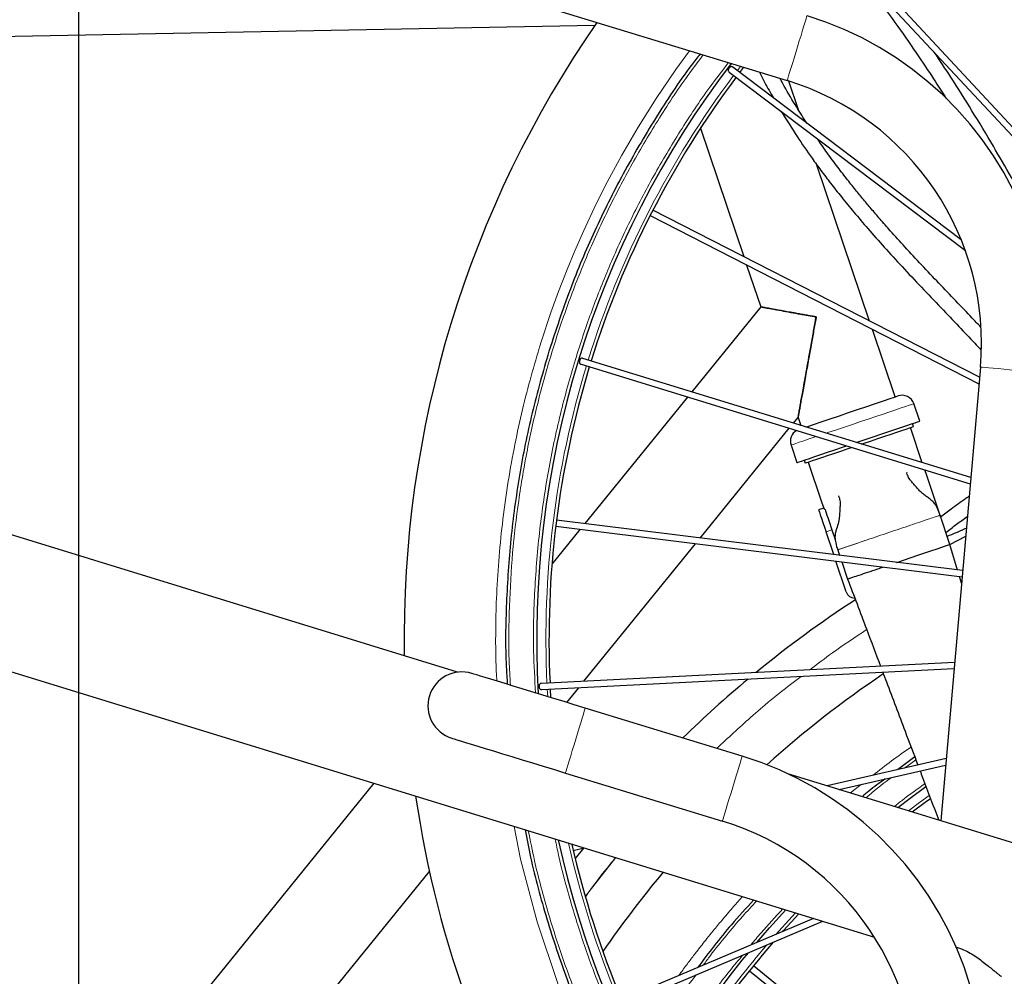
# Model space of a CAD drawing. Units: millimetres. Extents: x 19 to 6079, y 22 to 2984.
# Drawn here: x 764 to 1084, y 1446 to 1756 of the extents above; entities that cross this region are included whole.
import ezdxf

# ---------------------------------------------------------------- set-up
doc = ezdxf.new("R2010")
doc.units = ezdxf.units.MM
doc.header["$LTSCALE"] = 30
doc.linetypes.add('SLD-Solid', pattern=[0])
doc.layers.add('-FORMAT-', color=7, linetype='SLD-Solid')
doc.styles.add('SLDTEXTSTYLE2', font='TXT', dxfattribs={"width": 0.7})
doc.dimstyles.new('SLDDIMSTYLE1', dxfattribs={"dimtxt": 60, "dimasz": 75, "dimexe": 0, "dimexo": 0.0625, "dimgap": 15, "dimtad": 1, "dimdec": 0, "dimrnd": 1e-09, "dimzin": 12, "dimdsep": 46, "dimtxsty": 'SLDTEXTSTYLE2', "dimsah": 1, "dimcen": 0.09, "dimadec": 0, "dimazin": 3, "dimtfac": 1, "dimtdec": 0, "dimtofl": 0, "dimtmove": 0, "dimatfit": 3, "dimfxl": 1, "dimfrac": 2, "dimtolj": 1, "dimtzin": 12, "dimarcsym": 0})

# ---------------------------------------------------------------- blocks, each defined once
blk = doc.blocks.new('_D_8')
at = {"layer": '-FORMAT-', "color": 7}
for p, q in [((879.89, 2488.15), (879.89, 2700.72)), ((2804.89, 918.42), (2804.89, 2700.72)), ((2804.89, 2670.72), (879.89, 2670.72)), ((879.89, 2316.15), (879.89, 2458.15)), ((879.89, 1815.46), (879.89, 2286.15))]:
    blk.add_line(p, q, dxfattribs=at)
for points in [[(879.89, 2670.72), (954.89, 2658.72), (954.89, 2682.72)], [(2804.89, 2670.72), (2729.89, 2682.72), (2729.89, 2658.72)]]:
    blk.add_solid(points, dxfattribs=at)
at = {"layer": '-FORMAT-', "color": 7, "insert": (1765.55, 2748.06), "char_height": 60, "attachment_point": 1, "style": 'SLDTEXTSTYLE2'}
blk.add_mtext('1925', dxfattribs=at)
blk = doc.blocks.new('_D_11')
at = {"layer": '-FORMAT-', "color": 7}
for p, q in [((340.82, 1706.61), (340.82, 2503.15)), ((2129.85, 1706.61), (2129.85, 2503.15)), ((340.82, 2473.15), (2129.85, 2473.15))]:
    blk.add_line(p, q, dxfattribs=at)
for points in [[(340.82, 2473.15), (415.82, 2461.15), (415.82, 2485.15)], [(2129.85, 2473.15), (2054.85, 2485.15), (2054.85, 2461.15)]]:
    blk.add_solid(points, dxfattribs=at)
at = {"layer": '-FORMAT-', "color": 7, "char_height": 60, "attachment_point": 1, "style": 'SLDTEXTSTYLE2'}
for s, insert in [('(ECF)', (1242.04, 2550.5)), ('1789', (1069.63, 2550.5))]:
    blk.add_mtext(s, dxfattribs=dict(at, insert=insert))
blk = doc.blocks.new('_D_12')
at = {"layer": '-FORMAT-', "color": 7}
for p, q in [((783.43, 1039.32), (783.43, 2331.15)), ((1687.94, 1039.32), (1687.94, 2331.15)), ((1687.94, 2301.15), (783.43, 2301.15))]:
    blk.add_line(p, q, dxfattribs=at)
for points in [[(783.43, 2301.15), (858.43, 2289.15), (858.43, 2313.15)], [(1687.94, 2301.15), (1612.94, 2313.15), (1612.94, 2289.15)]]:
    blk.add_solid(points, dxfattribs=at)
at = {"layer": '-FORMAT-', "color": 7, "char_height": 60, "attachment_point": 1, "style": 'SLDTEXTSTYLE2'}
for s, insert in [('(ParkAssist)', (1124.85, 2378.5)), ('905', (990.85, 2378.5))]:
    blk.add_mtext(s, dxfattribs=dict(at, insert=insert))

msp = doc.modelspace()

# ---------------------------------------------------------------- linework, layer by layer
at = {"color": 7, "linetype": 'SLD-Solid'}
for p, q in [((1031.88, 1776.95), (1207.56, 1587.99)), ((1209.02, 1589.36), (1033.34, 1778.32)), ((924.49, 1763.68), (1013.17, 1736.57)), ((512.3, 1746.38), (950.84, 1754.5)), ((1069.6, 1684.97), (995.59, 1740.92)), ((997.81, 1739.24), (999.07, 1740.88)), ((994.37, 1739.33), (1070.94, 1681.45)), ((1016.81, 1727.07), (1013.65, 1736.42)), ((985.04, 1721.12), (999.09, 1679.5)), ((1039.9, 1658.63), (1022.83, 1709.21)), ((968.7, 1692.8), (1075.33, 1638.26)), ((1075.52, 1640.41), (969.61, 1694.58)), ((1000, 1676.79), (1004.59, 1663.21)), ((343.98, 1673.33), (1041.44, 1458.93)), ((906.3, 1544.83), (525.29, 1661.96)), ((1004.59, 1663.21), (982.22, 1635.68)), ((1048.2, 1634.05), (1040.82, 1655.92)), ((935.99, 1649.11), (935.91, 1648.86)), ((946.32, 1644.62), (1072.5, 1605.83)), ((1072.67, 1607.87), (946.93, 1646.52)), ((1075.81, 1643.7), (1062.95, 1496.67)), ((980.86, 1634), (947.52, 1592.96)), ((1056.13, 1626.18), (1054.21, 1631.86)), ((1015.21, 1625.53), (1016.68, 1627.35)), ((1016.68, 1627.35), (1017.54, 1624.82)), ((1054.08, 1624.43), (1053.76, 1625.38)), ((984.96, 1588.3), (1013.85, 1623.86)), ((1056.99, 1612.69), (1053.14, 1624.11)), ((1014.42, 1618.43), (1016.34, 1612.75)), ((1018.7, 1613.55), (1019.02, 1612.6)), ((1025.02, 1597.95), (1023.37, 1597.39)), ((1070.04, 1577.73), (938.36, 1594.1)), ((1065.92, 1586.21), (1062.73, 1595.68)), ((1062.93, 1595.09), (1062.73, 1595.68)), ((946.03, 1591.13), (936.89, 1579.87)), ((938.11, 1592.11), (1069.86, 1575.73)), ((1028.25, 1582.92), (1025.77, 1590.29)), ((1027.66, 1590.92), (1028.71, 1587.81)), ((1065.92, 1586.21), (1064.61, 1590.09)), ((1071.01, 1588.81), (1065.78, 1586.13)), ((947.25, 1541.88), (983.48, 1586.47)), ((1029.57, 1584.49), (1030.18, 1582.68)), ((1068.39, 1577.93), (1065.92, 1586.21)), ((1032.33, 1570.85), (1028.96, 1580.82)), ((1030.89, 1580.58), (1032.76, 1575.02)), ((1048.66, 1580.38), (1049.34, 1580.61)), ((1069.68, 1573.63), (1069.02, 1575.84)), ((1067.44, 1548), (933.48, 1541.18)), ((933.57, 1539.18), (1067.26, 1545.99)), ((936.53, 1536.59), (936.37, 1539.32)), ((941.67, 1535.02), (945.55, 1539.79)), ((998.6, 1517.61), (947.7, 1533.17)), ((1064.71, 1516.81), (1026.18, 1507.97)), ((1054.54, 1517.37), (1048.92, 1513.19)), ((1030.01, 1506.8), (1064.52, 1514.71)), ((941.27, 1512.13), (992.17, 1496.57)), ((1206.67, 1452.49), (1013.39, 1511.91)), ((879.16, 1508.81), (663.67, 1243.55)), ((943.53, 1489.02), (943.36, 1488.98)), ((943.81, 1487.03), (947.36, 1487.85)), ((947.08, 1487.78), (944.44, 1484.4)), ((688.52, 1223.38), (897.16, 1480.22)), ((1021.7, 1464.99), (956.88, 1437.59)), ((957.64, 1435.74), (1024.68, 1464.08)), ((1000.93, 1448.05), (1031.97, 1422.96)), ((1033.74, 1424.11), (1002.19, 1449.61))]:
    msp.add_line(p, q, dxfattribs=at)
at = {"color": 8, "linetype": 'SLD-Solid', "lineweight": 18}
for p, q in [((998.05, 1741.19), (997.02, 1739.84)), ((932.84, 1650.08), (932.77, 1649.83)), ((1025.77, 1590.29), (1027.66, 1590.92)), ((1038.8, 1587.61), (1029.94, 1584.62)), ((1029.81, 1584.57), (1029.94, 1584.62)), ((935.37, 1539.27), (935.51, 1536.9)), ((1054.92, 1516.38), (1051.2, 1513.71)), ((1033.7, 1505.66), (1037.28, 1508.47)), ((947.81, 1472.21), (957.55, 1484.71))]:
    msp.add_line(p, q, dxfattribs=at)
at = {"color": 8, "linetype": 'SLD-Solid', "lineweight": 18, "flags": 128}
for points in [[(1013.17, 1736.57), (1013.22, 1736.74), (1013.37, 1737.24), (1013.62, 1738.06), (1013.96, 1739.17), (1014.38, 1740.53), (1014.86, 1742.11), (1015.39, 1743.84), (1015.95, 1745.68), (1016.53, 1747.56), (1017.1, 1749.43), (1017.65, 1751.23), (1018.16, 1752.89), (1018.61, 1754.36), (1018.99, 1755.6), (1019.28, 1756.57), (1019.48, 1757.23), (1019.59, 1757.57), (1019.6, 1757.61)], [(981.52, 1746.25), (977.1, 1740.22), (970.67, 1730.73), (964.84, 1721.46), (959.58, 1712.43), (954.81, 1703.61), (951.27, 1696.6), (947.21, 1687.97), (944.29, 1681.34), (941.79, 1675.32), (939.03, 1668.2), (936.56, 1661.39), (933.42, 1651.94), (932.99, 1650.54), (932.88, 1650.19), (932.85, 1650.11), (932.84, 1650.08), (932.84, 1650.08), (932.84, 1650.08), (932.84, 1650.08), (932.84, 1650.08), (932.84, 1650.08), (932.84, 1650.08)], [(1075.81, 1643.7), (1075.98, 1643.69), (1076.51, 1643.64), (1077.36, 1643.57), (1078.51, 1643.47), (1079.93, 1643.34), (1081.57, 1643.2), (1083.38, 1643.04), (1085.3, 1642.87), (1087.26, 1642.7), (1089.21, 1642.53), (1091.07, 1642.37), (1092.8, 1642.22), (1094.34, 1642.08), (1095.63, 1641.97), (1096.64, 1641.88), (1097.33, 1641.82), (1097.68, 1641.79), (1097.73, 1641.79)], [(1025.81, 1622.28), (1026.7, 1622.58), (1029.17, 1623.41), (1031.72, 1624.27), (1034.32, 1625.15), (1036.91, 1626.02), (1039.47, 1626.88), (1041.93, 1627.72), (1044.26, 1628.5), (1046.43, 1629.23), (1048.39, 1629.89), (1050.1, 1630.47), (1051.55, 1630.96), (1052.7, 1631.35), (1053.54, 1631.63), (1054.04, 1631.8), (1054.21, 1631.86)], [(1014.42, 1618.43), (1014.59, 1618.49), (1015.1, 1618.66), (1015.93, 1618.94), (1017.08, 1619.33), (1018.53, 1619.82), (1020.25, 1620.4), (1022.2, 1621.06), (1022.57, 1621.18)], [(941.27, 1512.13), (941.32, 1512.3), (941.47, 1512.81), (941.72, 1513.62), (942.06, 1514.73), (942.48, 1516.1), (942.96, 1517.67), (943.49, 1519.4), (944.05, 1521.24), (944.63, 1523.13), (945.2, 1524.99), (945.75, 1526.79), (946.25, 1528.45), (946.71, 1529.92), (947.08, 1531.16), (947.38, 1532.13), (947.58, 1532.79), (947.69, 1533.13), (947.7, 1533.17)], [(992.17, 1496.57), (992.22, 1496.74), (992.38, 1497.24), (992.63, 1498.06), (992.97, 1499.17), (993.38, 1500.53), (993.86, 1502.11), (994.39, 1503.84), (994.96, 1505.68), (995.53, 1507.56), (996.1, 1509.43), (996.65, 1511.23), (997.16, 1512.89), (997.61, 1514.36), (997.99, 1515.6), (998.28, 1516.57), (998.49, 1517.23), (998.59, 1517.57), (998.6, 1517.61)], [(1059.24, 1504.84), (1056.09, 1502.53), (1052.55, 1499.87)], [(924.65, 1494.83), (926.72, 1484.18), (932.09, 1463.86), (938.77, 1443.94), (946.71, 1424.57), (955.89, 1405.79), (955.89, 1405.79), (955.89, 1405.79), (955.89, 1405.79), (955.89, 1405.79), (955.9, 1405.78), (956.41, 1404.82), (957.39, 1403), (958.84, 1400.35), (960.8, 1396.86), (963.64, 1392), (967.2, 1386.15), (968.48, 1384.11), (969.56, 1382.43), (969.92, 1381.87), (970.33, 1381.24), (970.78, 1380.55), (972.53, 1377.9), (974.76, 1374.6), (977.5, 1370.67), (980.77, 1366.13), (982.71, 1363.52), (984.82, 1360.75), (985.83, 1359.43), (986.81, 1358.18), (987.86, 1356.84), (988.99, 1355.42), (992.95, 1350.59), (997.69, 1345.03), (1003.28, 1338.8), (1009.35, 1332.38), (1014.13, 1327.56), (1016.63, 1325.13), (1019.23, 1322.65), (1021.8, 1320.25), (1024.05, 1318.21), (1026.47, 1316.04), (1029.08, 1313.75), (1031.87, 1311.35), (1034.85, 1308.86), (1042.21, 1302.96), (1042.32, 1302.87)], [(1015.89, 1466.78), (1010.43, 1460.82), (1009.59, 1459.87)]]:
    msp.add_lwpolyline(points, dxfattribs=at)
at = {"color": 7, "linetype": 'SLD-Solid', "flags": 128}
for points in [[(1097.73, 1641.79), (1097.82, 1642.99), (1097.91, 1644.2), (1097.98, 1645.41), (1098.04, 1646.62), (1098.09, 1647.83), (1098.12, 1649.04), (1098.14, 1650.25), (1098.15, 1651.46), (1097.96, 1657.89), (1097.4, 1664.29), (1096.48, 1670.65), (1095.18, 1676.94), (1093.53, 1683.16), (1091.51, 1689.26), (1089.15, 1695.24), (1086.45, 1701.07), (1083.41, 1706.73), (1080.05, 1712.21), (1076.38, 1717.49), (1072.4, 1722.54), (1068.15, 1727.36), (1063.62, 1731.92), (1058.83, 1736.21), (1053.81, 1740.22), (1048.56, 1743.92), (1043.1, 1747.32), (1037.46, 1750.4), (1031.65, 1753.15), (1025.69, 1755.55), (1019.6, 1757.61)], [(1019.26, 1624.29), (1019.55, 1624.39), (1021.65, 1625.09), (1024.22, 1625.96), (1027.11, 1626.94), (1030.11, 1627.95), (1033.04, 1628.94), (1035.97, 1629.93), (1038.97, 1630.94), (1041.85, 1631.91), (1044.43, 1632.78), (1046.52, 1633.49), (1048.01, 1633.99), (1048.88, 1634.28), (1049.14, 1634.37)], [(1035.63, 1619.26), (1036.23, 1619.46), (1038.83, 1620.34), (1041.38, 1621.2), (1043.85, 1622.03), (1046.18, 1622.82), (1048.35, 1623.55), (1050.3, 1624.21), (1052.02, 1624.79), (1053.47, 1625.28), (1054.62, 1625.66), (1055.45, 1625.95), (1055.96, 1626.12), (1056.13, 1626.18)], [(1037.27, 1618.75), (1037.78, 1618.93), (1040.2, 1619.74), (1042.55, 1620.54), (1044.78, 1621.29), (1046.86, 1621.99), (1048.73, 1622.62), (1050.37, 1623.17), (1051.73, 1623.64), (1052.81, 1624), (1053.56, 1624.25), (1053.99, 1624.4), (1054.08, 1624.43)], [(1016.34, 1612.75), (1016.51, 1612.8), (1017.01, 1612.98), (1017.85, 1613.26), (1019, 1613.65), (1020.45, 1614.13), (1022.16, 1614.71), (1024.12, 1615.37), (1026.29, 1616.1), (1028.62, 1616.89), (1031.08, 1617.72), (1032.39, 1618.16)], [(1019.02, 1612.6), (1019.12, 1612.63), (1019.55, 1612.77), (1020.3, 1613.03), (1021.37, 1613.39), (1022.74, 1613.85), (1024.38, 1614.4), (1026.25, 1615.04), (1028.32, 1615.74), (1030.56, 1616.49), (1032.91, 1617.28), (1034.02, 1617.66)], [(1019.97, 1612.92), (1024.33, 1600.02), (1025.02, 1597.95)], [(1062.74, 1595.64), (1058.4, 1608.52), (1057.78, 1610.36)], [(1023.37, 1597.39), (1023.43, 1597.21), (1023.61, 1596.69), (1023.89, 1595.84), (1024.27, 1594.72), (1024.73, 1593.37), (1025.23, 1591.87), (1025.77, 1590.29)], [(1025.43, 1597.53), (1025.59, 1597.07), (1025.79, 1596.47), (1026.04, 1595.74), (1026.32, 1594.92), (1026.63, 1594), (1026.96, 1593.01), (1027.31, 1591.98), (1027.66, 1590.92)], [(1049.34, 1580.61), (1052.72, 1581.75), (1056.16, 1582.91), (1059.39, 1584.01), (1062.15, 1584.93), (1064.2, 1585.63), (1065.45, 1586.05), (1065.78, 1586.16), (1065.92, 1586.21), (1065.91, 1586.2)], [(947.7, 1533.17), (944.09, 1534.28), (940.52, 1535.37), (937.01, 1536.44), (933.61, 1537.48), (930.34, 1538.48), (927.24, 1539.43), (924.34, 1540.31), (921.67, 1541.13), (919.24, 1541.87), (917.09, 1542.53), (915.23, 1543.1), (913.68, 1543.57), (912.47, 1543.95), (911.59, 1544.21), (911.06, 1544.38), (910.88, 1544.43)], [(904.45, 1523.39), (904.63, 1523.34), (905.16, 1523.17), (906.03, 1522.91), (907.25, 1522.53), (908.8, 1522.06), (910.65, 1521.49), (912.81, 1520.84), (915.23, 1520.09), (917.91, 1519.28), (920.81, 1518.39), (923.91, 1517.44), (927.18, 1516.44), (930.58, 1515.4), (934.08, 1514.33), (937.66, 1513.24), (941.27, 1512.13)], [(1076.73, 1401.79), (1076.83, 1402.99), (1076.91, 1404.2), (1076.99, 1405.41), (1077.04, 1406.62), (1077.09, 1407.83), (1077.12, 1409.04), (1077.14, 1410.25), (1077.15, 1411.46), (1076.96, 1417.89), (1076.41, 1424.29), (1075.48, 1430.65), (1074.19, 1436.94), (1072.53, 1443.16), (1070.52, 1449.26), (1068.15, 1455.24), (1065.45, 1461.07), (1062.41, 1466.73), (1059.05, 1472.21), (1055.38, 1477.49), (1051.41, 1482.54), (1047.15, 1487.36), (1042.62, 1491.92), (1037.84, 1496.21), (1032.81, 1500.22), (1027.56, 1503.92), (1022.11, 1507.32), (1016.46, 1510.4), (1010.65, 1513.15), (1004.69, 1515.55), (998.6, 1517.61)], [(1049.04, 1500.95), (1053.05, 1504), (1058.15, 1507.75)], [(1053.73, 1499.51), (1057.95, 1502.66), (1059.63, 1503.88)], [(1003.32, 1457.22), (1007.38, 1461.9), (1012.7, 1467.76)], [(1011.73, 1460.78), (1012, 1461.07), (1016.96, 1466.45)]]:
    msp.add_lwpolyline(points, dxfattribs=at)
at = {"color": 7, "linetype": 'SLD-Solid'}
for centre, radius, start, end in [((1238.92, 1555.73), 350, 145.2092, 180.9118), ((1238.92, 1555.73), 307, 142.6142, 183.3404), ((1238.92, 1555.72), 303, 143.1032, 162.7249), ((987.15, 1651.46), 89, 355, 73), ((1238.92, 1555.73), 303, 163.1032, 182.7249), ((1050.42, 1630.58), 4, 18.6465, 108.647), ((1018.21, 1619.71), 4, 120.7304, 198.6463), ((1237.23, 1258.39), 369.88, 123.0903, 129.2746), ((1035.17, 1571.81), 3, 198.6463, 268.3045), ((907.67, 1533.91), 11, 73, 253), ((1237.23, 1258.39), 369.88, 129.794, 134.2116), ((1237.23, 1258.39), 344.87, 124.0087, 131.9661), ((1238.92, 1555.73), 350, 188.3895, 235.2274), ((966.15, 1411.46), 89, 355, 73), ((1238.92, 1555.73), 307, 192.2794, 230.5151), ((1238.93, 1555.73), 303.01, 192.7251, 202.7248), ((1237.23, 1258.39), 344.88, 140.0211, 145.3849), ((1237.23, 1258.39), 303, 138.9663, 150.2902), ((1237.23, 1258.39), 307, 140.4539, 149.8308)]:
    msp.add_arc(centre, radius, start, end, dxfattribs=at)
at = {"color": 8, "linetype": 'SLD-Solid', "lineweight": 18}
for centre, start, end in [((1238.92, 1555.73), 143.1025, 162.7256), ((1238.92, 1555.73), 163.1026, 182.7256), ((1238.92, 1555.73), 192.5981, 202.7256), ((1237.23, 1258.39), 139.349, 150.1756)]:
    msp.add_arc(centre, 304, start, end, dxfattribs=at)
at = {"color": 7, "linetype": 'SLD-Solid'}
for points, knots in [([(1031.92, 1776.88), (1032.42, 1776.24), (1035.65, 1772.13), (1041.42, 1764.6), (1048.92, 1754.38), (1055.49, 1744.91), (1060.67, 1737.12), (1063.55, 1732.59), (1064.67, 1730.82)], [0, 0, 0, 0, 0.043017, 0.277396, 0.5034, 0.715419, 0.888866, 1, 1, 1, 1]), ([(984.93, 1745.21), (983.97, 1743.98), (978.75, 1737.3), (970.33, 1724.39), (959.8, 1706.52), (950.58, 1687.93), (942.47, 1668.81), (938.15, 1655.68), (935.99, 1649.11)], [0, 0, 0, 0, 0.04318, 0.234544, 0.425908, 0.617272, 0.808636, 1, 1, 1, 1]), ([(1113.67, 1651.66), (1113.28, 1652.58), (1112.22, 1655.13), (1109.8, 1660.37), (1106.26, 1667.62), (1101.76, 1676.36), (1096.81, 1685.64), (1091.49, 1695.33), (1085.88, 1705.27), (1079.75, 1715.82), (1073.22, 1726.67), (1066.84, 1736.84), (1062.66, 1743.09), (1060.87, 1745.77)], [0, 0, 0, 0, 0.027732, 0.076674, 0.160361, 0.251787, 0.349604, 0.45245, 0.558739, 0.66654, 0.791309, 0.910483, 1, 1, 1, 1]), ([(995.58, 1740.91), (995.54, 1740.95), (995.41, 1741.05), (995.15, 1741.14), (994.88, 1741.09), (994.69, 1740.98), (994.55, 1740.87), (994.41, 1740.74), (994.29, 1740.58), (994.17, 1740.4), (994.09, 1740.22), (994.04, 1740.04), (994.03, 1739.82), (994.12, 1739.56), (994.27, 1739.38), (994.37, 1739.33), (994.37, 1739.33)], [0, 0, 0, 0, 0.061922, 0.1663038, 0.2683082, 0.3246931, 0.385615, 0.4511743, 0.5201003, 0.5936047, 0.6615784, 0.7232668, 0.7793877, 0.8825672, 0.9993838, 1, 1, 1, 1]), ([(1004.21, 1739.31), (1004.77, 1738.15), (1006.14, 1735.32), (1007.75, 1732.61), (1008.7, 1731.01)], [0, 0, 0, 0, 0.408308, 1, 1, 1, 1]), ([(1019.53, 1722.82), (1018.43, 1724.52), (1015.88, 1728.44), (1013.02, 1733.27), (1011.33, 1736.44), (1010.89, 1737.27)], [0, 0, 0, 0, 0.360918, 0.832724, 1, 1, 1, 1]), ([(1011.22, 1726.6), (1012.91, 1723.87), (1016.12, 1718.71), (1020.51, 1712.38), (1024.15, 1707.37), (1027.33, 1703.19), (1030.88, 1698.68), (1034.91, 1693.76), (1039.53, 1688.34), (1044.74, 1682.45), (1050.53, 1676.12), (1056.7, 1669.58), (1062.88, 1663.13), (1068.67, 1657.09), (1072.99, 1652.55), (1075.33, 1649.99), (1075.99, 1649.26)], [0, 0, 0, 0, 0.095272, 0.180248, 0.228441, 0.279074, 0.335956, 0.39896, 0.467888, 0.547142, 0.632244, 0.722456, 0.814001, 0.897031, 0.970915, 1, 1, 1, 1]), ([(1075.82, 1656.79), (1074.93, 1657.73), (1072.29, 1660.54), (1067.79, 1665.22), (1062.31, 1670.94), (1056.79, 1676.75), (1051.53, 1682.42), (1047.04, 1687.38), (1043.4, 1691.53), (1040.51, 1694.89), (1037.86, 1698.05), (1035.19, 1701.32), (1032.26, 1704.99), (1029.06, 1709.17), (1025.89, 1713.44), (1023.87, 1716.38), (1022.95, 1717.72)], [0, 0, 0, 0, 0.048076, 0.143032, 0.241249, 0.342254, 0.440796, 0.528489, 0.590914, 0.64556, 0.693098, 0.744261, 0.802405, 0.867518, 0.939561, 1, 1, 1, 1]), ([(1020.65, 1660.31), (1021.63, 1660.13), (1023.6, 1659.78), (1020.65, 1660.31), (1019.21, 1660.57), (1017.57, 1660.87), (1015.4, 1661.26), (1012.84, 1661.72), (1010.04, 1662.23), (1007.98, 1662.6), (1006.67, 1662.83), (1005.74, 1663), (1005.27, 1663.09), (1004.41, 1663.24), (1004.99, 1663.14), (1005.32, 1663.08), (1006.24, 1662.91), (1007.31, 1662.72), (1008.65, 1662.47), (1010.04, 1662.22), (1011.75, 1661.92), (1013.78, 1661.55), (1015.72, 1661.2), (1017.58, 1660.87), (1019.15, 1660.58), (1020.2, 1660.39), (1020.65, 1660.31)], [0, 0, 0, 0, 0.053246, 0.106489, 0.144227, 0.194025, 0.237293, 0.326851, 0.406798, 0.471743, 0.497407, 0.51814, 0.544489, 0.553246, 0.562002, 0.572982, 0.588351, 0.634748, 0.664703, 0.699693, 0.750748, 0.807158, 0.869198, 0.912464, 0.962264, 1, 1, 1, 1]), ([(1022.05, 1657.11), (1022.31, 1658.58), (1022.84, 1661.51), (1022.03, 1657.01), (1021.66, 1654.97), (1021.23, 1652.56), (1020.82, 1650.28), (1020.29, 1647.35), (1019.69, 1644.04), (1019.03, 1640.35), (1018.47, 1637.25), (1018.02, 1634.73), (1017.66, 1632.77), (1017.36, 1631.09), (1017.12, 1629.78), (1016.92, 1628.64), (1016.83, 1628.13), (1016.65, 1627.15), (1016.73, 1627.61), (1016.8, 1627.98), (1016.93, 1628.73), (1017.12, 1629.75), (1017.36, 1631.1), (1017.66, 1632.76), (1018.02, 1634.73), (1018.42, 1636.96), (1018.87, 1639.46), (1019.35, 1642.11), (1019.86, 1644.98), (1020.35, 1647.67), (1020.82, 1650.28), (1021.23, 1652.59), (1021.65, 1654.9), (1021.92, 1656.37), (1022.05, 1657.11)], [0, 0, 0, 0, 0.043824, 0.087647, 0.121561, 0.155505, 0.193775, 0.227871, 0.289909, 0.346318, 0.397377, 0.432365, 0.462322, 0.487984, 0.508718, 0.524416, 0.535477, 0.543824, 0.54591, 0.552171, 0.563231, 0.57893, 0.599663, 0.625326, 0.655282, 0.69027, 0.727724, 0.770219, 0.812372, 0.859777, 0.893872, 0.932143, 0.966086, 1, 1, 1, 1]), ([(935.91, 1648.86), (934.01, 1642.21), (930.19, 1628.92), (926.14, 1608.55), (923.32, 1587.98), (921.97, 1567.28), (921.68, 1551.55), (922.28, 1542.78), (922.4, 1540.91)], [0, 0, 0, 0, 0.189714, 0.379427, 0.569141, 0.758855, 0.948569, 1, 1, 1, 1]), ([(946.92, 1646.51), (946.86, 1646.53), (946.71, 1646.59), (946.43, 1646.58), (946.2, 1646.44), (946.06, 1646.28), (945.96, 1646.13), (945.88, 1645.95), (945.82, 1645.76), (945.77, 1645.56), (945.76, 1645.36), (945.77, 1645.17), (945.83, 1644.96), (946.01, 1644.75), (946.21, 1644.63), (946.32, 1644.62), (946.32, 1644.62)], [0, 0, 0, 0, 0.061798, 0.166205, 0.268207, 0.324596, 0.385532, 0.451096, 0.520036, 0.593538, 0.661525, 0.723218, 0.779339, 0.882529, 0.999369, 1, 1, 1, 1]), ([(1062.75, 1595.63), (1062.49, 1596.39), (1062.13, 1597.46), (1061.48, 1598.74), (1060.82, 1599.72), (1059.88, 1600.66), (1058.7, 1601.49), (1057.59, 1602.28), (1056.57, 1603.14), (1055.53, 1604.22), (1054.55, 1605.36), (1053.63, 1606.39), (1052.96, 1607.24), (1052.51, 1607.92), (1052.18, 1608.73), (1052.05, 1608.95), (1051.94, 1609.54), (1051.94, 1609.48), (1051.94, 1609.48)], [0, 0, 0, 0, 0.133663, 0.189677, 0.23874, 0.330749, 0.408431, 0.479851, 0.558472, 0.631808, 0.730233, 0.808626, 0.864264, 0.908118, 0.950551, 0.99073, 0.999248, 1, 1, 1, 1]), ([(1029.79, 1602), (1029.79, 1602.01), (1029.75, 1602.05), (1030.02, 1601.51), (1030.05, 1601.26), (1030.28, 1600.42), (1030.33, 1599.6), (1030.31, 1598.52), (1030.2, 1597.14), (1030.11, 1595.41), (1029.84, 1593.4), (1029.27, 1591.63), (1028.78, 1590.02), (1028.64, 1588.81), (1028.7, 1587.68), (1028.96, 1586.27), (1029.33, 1585.19), (1029.58, 1584.44)], [0, 0, 0, 0, 0.000754, 0.009274, 0.049453, 0.091882, 0.135727, 0.191363, 0.269766, 0.368215, 0.481328, 0.607495, 0.678216, 0.761258, 0.810321, 0.866335, 1, 1, 1, 1]), ([(1072.14, 1601.8), (1071.81, 1601.58), (1069.83, 1600.24), (1066.75, 1598.01), (1064.05, 1595.95), (1062.93, 1595.09)], [0, 0, 0, 0, 0.10495, 0.629186, 1, 1, 1, 1]), ([(1025.02, 1597.95), (1025.06, 1597.91), (1025.2, 1597.78), (1025.33, 1597.63), (1025.43, 1597.53)], [0, 0, 0, 0, 0.255573, 1, 1, 1, 1]), ([(1064.61, 1590.09), (1065.77, 1590.99), (1068.06, 1592.76), (1070.41, 1594.45), (1071.57, 1595.29)], [0, 0, 0, 0, 0.504152, 1, 1, 1, 1]), ([(1071.24, 1591.44), (1070.11, 1590.94), (1068.07, 1590.01), (1065.98, 1589.2), (1065.04, 1588.83)], [0, 0, 0, 0, 0.549664, 1, 1, 1, 1]), ([(1032.78, 1575.02), (1032.78, 1575.02), (1032.72, 1575), (1033.07, 1575.12), (1033.4, 1575.23), (1034.84, 1575.72), (1036.73, 1576.36), (1039.47, 1577.28), (1042.04, 1578.15), (1043.71, 1578.71), (1044.3, 1578.91)], [0, 0, 0, 0, 0.000817, 0.012967, 0.041147, 0.149426, 0.327429, 0.56605, 0.846365, 1, 1, 1, 1]), ([(1032.76, 1575.02), (1034.8, 1569.62), (1038.35, 1560.21), (1041.9, 1550.79), (1043.42, 1546.78)], [0, 0, 0, 0, 0.573148, 1, 1, 1, 1]), ([(1044.16, 1544.81), (1044.55, 1543.78), (1046.95, 1537.41), (1050.75, 1527.37), (1054.16, 1518.37), (1055.55, 1514.71)], [0, 0, 0, 0, 0.10251, 0.635052, 1, 1, 1, 1]), ([(933.48, 1541.17), (933.42, 1541.17), (933.26, 1541.17), (933, 1541.06), (932.83, 1540.86), (932.75, 1540.65), (932.71, 1540.48), (932.69, 1540.29), (932.7, 1540.08), (932.73, 1539.88), (932.78, 1539.68), (932.86, 1539.51), (932.99, 1539.34), (933.23, 1539.2), (933.45, 1539.16), (933.57, 1539.18), (933.57, 1539.18)], [0, 0, 0, 0, 0.061913, 0.166291, 0.268308, 0.324677, 0.385608, 0.451169, 0.520098, 0.593597, 0.661576, 0.723264, 0.779385, 0.882561, 0.99938, 1, 1, 1, 1]), ([(1056.26, 1512.82), (1056.53, 1512.12), (1058.54, 1506.81), (1060.56, 1501.49), (1062.31, 1496.87)], [0, 0, 0, 0, 0.130807, 1, 1, 1, 1]), ([(1044.94, 1510.22), (1043.14, 1508.94), (1040.59, 1507.14), (1038.23, 1505.09), (1037.54, 1504.48)], [0, 0, 0, 0, 0.705653, 1, 1, 1, 1]), ([(928.21, 1493.73), (928.76, 1490.78), (930.58, 1481.02), (935.07, 1464.77), (941.61, 1445.07), (949.5, 1425.87), (958.6, 1407.22), (968.92, 1389.2), (980.39, 1371.9), (992.97, 1355.39), (1006.58, 1339.71), (1021.25, 1325.04), (1033.31, 1314.1), (1040.75, 1308.44), (1042.68, 1306.97)], [0, 0, 0, 0, 0.040313, 0.133027, 0.22574, 0.318453, 0.411167, 0.50388, 0.596593, 0.689307, 0.78202, 0.874734, 0.967447, 1, 1, 1, 1]), ([(1002.29, 1470.96), (999.85, 1468.32), (993.41, 1461.36), (987.68, 1453.8), (984.13, 1449.11)], [0, 0, 0, 0, 0.379036, 1, 1, 1, 1]), ([(1067.77, 1455.72), (1068.65, 1455.46), (1070.28, 1454.98), (1072.49, 1453.8), (1074.48, 1452.56), (1076.32, 1451.23), (1078, 1449.91), (1079.51, 1448.68), (1080.71, 1447.67), (1081.64, 1446.94), (1082.22, 1446.47), (1082.58, 1446.31), (1082.7, 1446.26)], [0, 0, 0, 0, 0.152821, 0.286236, 0.419727, 0.547545, 0.669443, 0.778851, 0.87508, 0.934136, 0.978565, 1, 1, 1, 1])]:
    msp.add_open_spline(points, degree=3, knots=knots, dxfattribs=at)
at = {"color": 8, "linetype": 'SLD-Solid', "lineweight": 18}
for points, knots in [([(985.95, 1744.89), (984.47, 1742.97), (979.42, 1736.38), (971.69, 1724.61), (962.81, 1709.74), (954.92, 1694.63), (947.97, 1679.39), (941.92, 1664.06), (936.74, 1648.61), (932.35, 1632.91), (928.74, 1616.83), (925.93, 1600.32), (923.97, 1583.39), (922.97, 1566.09), (922.75, 1551.78), (923.25, 1543.26), (923.41, 1540.6)], [0, 0, 0, 0, 0.0333738, 0.1142143, 0.1935111, 0.2717001, 0.3487097, 0.4238649, 0.4983797, 0.5728923, 0.6480486, 0.7250575, 0.8032464, 0.882544, 0.9633833, 1, 1, 1, 1]), ([(994.09, 1742.4), (992.06, 1739.77), (986.54, 1732.6), (978.45, 1720.34), (969.8, 1705.84), (962.11, 1691.11), (955.33, 1676.26), (949.44, 1661.32), (944.11, 1645.42), (939.41, 1628.35), (935.54, 1609.96), (932.73, 1590.97), (931.14, 1571.47), (930.67, 1553.75), (931.31, 1542.61), (931.57, 1538.1)], [0, 0, 0, 0, 0.0457024, 0.1244075, 0.2016116, 0.2777364, 0.3527122, 0.4258845, 0.4984299, 0.5830624, 0.6691386, 0.7566185, 0.8467, 0.9379479, 1, 1, 1, 1]), ([(932.77, 1649.83), (931.74, 1646.39), (929.66, 1639.36), (926.94, 1628.48), (924.48, 1617.07), (922.39, 1605.15), (920.73, 1593), (919.54, 1580.81), (918.84, 1569.17), (918.6, 1558.26), (918.62, 1549.32), (918.89, 1543.98), (919, 1541.95)], [0, 0, 0, 0, 0.098543, 0.201165, 0.307866, 0.418645, 0.533503, 0.644362, 0.754812, 0.853372, 0.944031, 1, 1, 1, 1]), ([(1029.59, 1584.5), (1029.59, 1584.5), (1029.52, 1584.48), (1029.94, 1584.62), (1030.3, 1584.74), (1031.77, 1585.24), (1033.62, 1585.86), (1036.24, 1586.75), (1039.26, 1587.76), (1042.62, 1588.9), (1046.15, 1590.09), (1049.67, 1591.28), (1053.03, 1592.41), (1056.05, 1593.43), (1058.67, 1594.31), (1060.52, 1594.94), (1061.99, 1595.43), (1062.35, 1595.56), (1062.77, 1595.7), (1062.71, 1595.68), (1062.7, 1595.68)], [0, 0, 0, 0, 0.000131, 0.005604, 0.016924, 0.056614, 0.11716, 0.19587, 0.288884, 0.391901, 0.499996, 0.608092, 0.711108, 0.804124, 0.882835, 0.943383, 0.983075, 0.994395, 0.999869, 1, 1, 1, 1]), ([(1020.56, 1545.61), (1022.98, 1547.46), (1028.94, 1552.04), (1035.21, 1556.17), (1038.94, 1558.63)], [0, 0, 0, 0, 0.405377, 1, 1, 1, 1]), ([(990.31, 1520.14), (993.95, 1523.5), (1001.7, 1530.67), (1010.9, 1538.39), (1016.55, 1542.6), (1017.7, 1543.46)], [0, 0, 0, 0, 0.412405, 0.879962, 1, 1, 1, 1]), ([(1040.99, 1511.37), (1042.96, 1512.95), (1046.95, 1516.17), (1051.2, 1519.04), (1053.36, 1520.49)], [0, 0, 0, 0, 0.492855, 1, 1, 1, 1]), ([(1047.01, 1510.7), (1046.76, 1510.51), (1043.89, 1508.46), (1041.18, 1506.19), (1038.71, 1504.12)], [0, 0, 0, 0, 0.088626, 1, 1, 1, 1]), ([(1057.85, 1508.64), (1055.56, 1507.06), (1052.18, 1504.71), (1049, 1502.12), (1047.96, 1501.28)], [0, 0, 0, 0, 0.6757815, 1, 1, 1, 1]), ([(929.22, 1493.42), (929.87, 1490.18), (931.56, 1481.68), (935.21, 1468.06), (940.07, 1452.6), (945.79, 1437.34), (952.28, 1422.37), (959.56, 1407.73), (967.59, 1393.48), (976.33, 1379.69), (985.75, 1366.39), (995.78, 1353.67), (1006.42, 1341.52), (1017.56, 1330.01), (1029.25, 1319.21), (1037.65, 1311.88), (1042.32, 1308.37), (1042.77, 1308.03)], [0, 0, 0, 0, 0.044669, 0.117145, 0.19039, 0.263637, 0.337274, 0.410913, 0.48455, 0.558189, 0.631434, 0.704682, 0.777155, 0.849631, 0.920977, 0.992326, 1, 1, 1, 1]), ([(937.95, 1490.74), (938.3, 1489), (939.68, 1482.14), (942.91, 1470.28), (947.63, 1455.21), (953.21, 1440.34), (959.54, 1425.74), (966.64, 1411.47), (974.46, 1397.59), (982.98, 1384.15), (992.16, 1371.19), (1001.94, 1358.78), (1012.3, 1346.94), (1023.18, 1335.75), (1033.6, 1325.94), (1040.59, 1320.16), (1043.61, 1317.66)], [0, 0, 0, 0, 0.025717, 0.101583, 0.17826, 0.254933, 0.33202, 0.409104, 0.486191, 0.563275, 0.639952, 0.716625, 0.792494, 0.868361, 0.943049, 1, 1, 1, 1]), ([(947.82, 1472.15), (950.08, 1475.25), (953.19, 1479.54), (956.59, 1483.6), (957.53, 1484.72)], [0, 0, 0, 0, 0.724201, 1, 1, 1, 1]), ([(978.03, 1446.53), (978.24, 1446.83), (979.25, 1448.23), (981.04, 1450.63), (983.33, 1453.65), (985.35, 1456.25), (987.28, 1458.67), (989.41, 1461.3), (992.15, 1464.62), (995.21, 1468.2), (997.45, 1470.76), (998.55, 1471.97), (998.65, 1472.08)], [0, 0, 0, 0, 0.033621, 0.157671, 0.27307, 0.379816, 0.458387, 0.556335, 0.688645, 0.851343, 0.986244, 1, 1, 1, 1]), ([(1003.28, 1470.66), (1001.73, 1468.98), (996.48, 1463.31), (990.71, 1456.35), (986.72, 1450.92), (985.95, 1449.88)], [0, 0, 0, 0, 0.252894, 0.856841, 1, 1, 1, 1]), ([(1011.74, 1468.06), (1009.34, 1465.53), (1005.78, 1461.77), (1002.53, 1457.75), (1001.46, 1456.44)], [0, 0, 0, 0, 0.6721792, 1, 1, 1, 1]), ([(998.71, 1453.1), (997.32, 1451.43), (992.54, 1445.71), (985.06, 1435.38), (977.32, 1423.95), (973.04, 1416.58), (971.41, 1413.78)], [0, 0, 0, 0, 0.136147, 0.466735, 0.797312, 1, 1, 1, 1]), ([(983.61, 1446.72), (981.92, 1444.47), (976.98, 1437.88), (971.47, 1429.64), (967.89, 1423.54), (967.05, 1422.11)], [0, 0, 0, 0, 0.284624, 0.832377, 1, 1, 1, 1])]:
    msp.add_open_spline(points, degree=3, knots=knots, dxfattribs=at)

# ---------------------------------------------------------------- dimensions: what is measured, and where the dimension line sits
at = {"layer": '-FORMAT-', "color": 7}
dim = msp.add_linear_dim(base=(879.89, 2670.72), p1=(2804.89, 888.42), p2=(879.89, 1785.46), dimstyle='SLDDIMSTYLE1', dxfattribs=at)
dim.commit()
dim.dimension.update_dxf_attribs({"geometry": '_D_8', "text_midpoint": (1842.39, 2670.72), "dimtype": 160})
for base, p1, p2, text, picture, middle in [((2129.85, 2473.15), (340.82, 1676.61), (2129.85, 1676.61), '<> (ECF)', '_D_11', (1235.33, 2473.15)), ((783.43, 2301.15), (1687.94, 1009.32), (783.43, 1009.32), '<> (ParkAssist)', '_D_12', (1235.68, 2301.15))]:
    dim = msp.add_linear_dim(base=base, p1=p1, p2=p2, text=text, dimstyle='SLDDIMSTYLE1', dxfattribs=at)
    dim.commit()
    dim.dimension.update_dxf_attribs({"geometry": picture, "text_midpoint": middle, "dimtype": 160})

doc.saveas('drawing.dxf')
